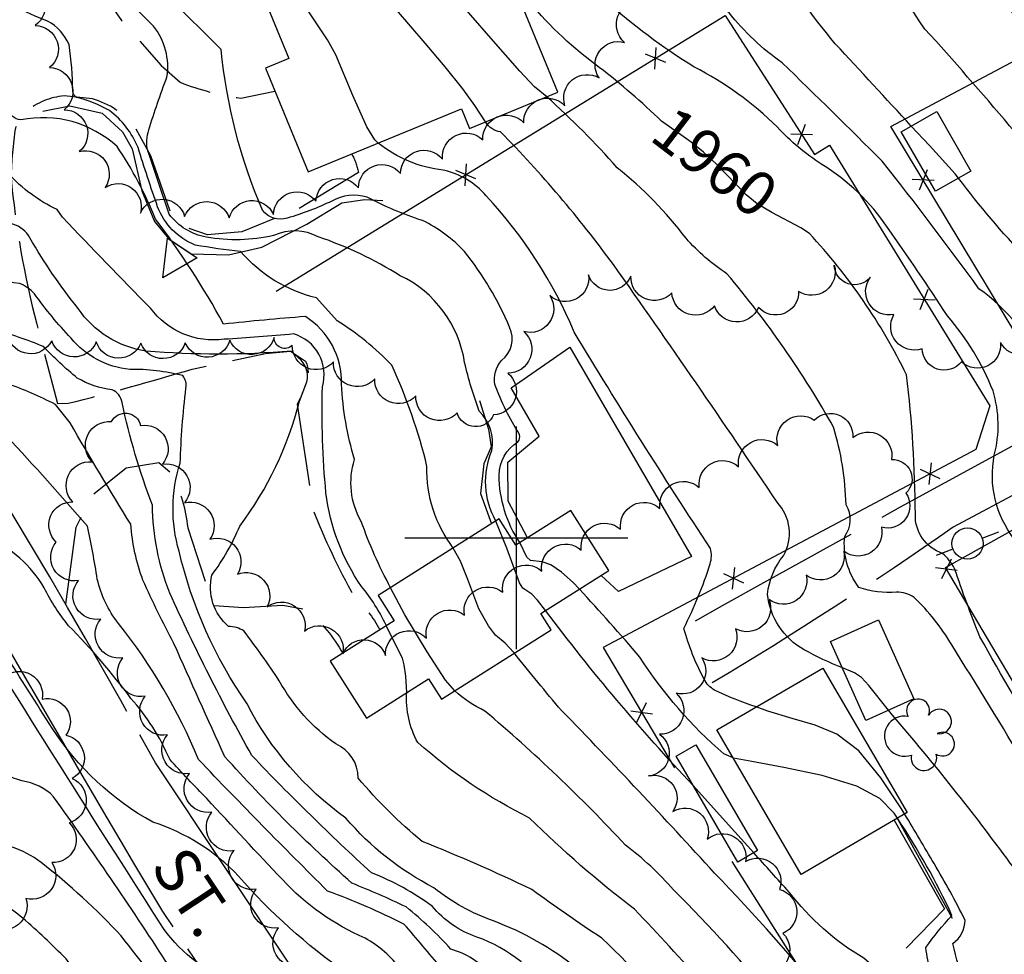
# Model space of a CAD drawing. Extents: x 4317521 to 4320477, y 202237 to 205107.
# Drawn here: x 4319388 to 4319610, y 202406 to 202616 of the extents above; entities that cross this region are included whole.
import ezdxf

# ---------------------------------------------------------------- set-up
doc = ezdxf.new("R2010")
doc.units = 0
doc.header["$LTSCALE"] = 100
doc.header["$MEASUREMENT"] = 0
for name, pattern in [('GRAVEL', [0.48, 0.4, -0.08]), ('PAVDWY', [0.26, 0.2, -0.06]), ('PAVED', [0.81, 0.75, -0.06])]:
    doc.linetypes.add(name, pattern=pattern)
doc.layers.get('0').update_dxf_attribs({"linetype": 'CONTINUOUS'})
for name, color, linetype in [('C-INDX', 4, 'CONTINUOUS'), ('C-INDX-CL', 4, 'CONTINUOUS'), ('C-INDXLBL', 4, 'CONTINUOUS'), ('C-INTRM', 44, 'CONTINUOUS'), ('C-INTRM-CL', 44, 'CONTINUOUS'), ('M-FENCE', 8, 'CONTINUOUS'), ('M-FENCE-PAT', 8, 'CONTINUOUS'), ('M-RETWALL', 6, 'CONTINUOUS'), ('M-RETWALL-PAT', 6, 'CONTINUOUS'), ('M-VEGL', 3, 'CONTINUOUS'), ('M-VEGS', 3, 'CONTINUOUS'), ('P-CONCPAD', 2, 'CONTINUOUS'), ('P-PAVDW', 7, 'PAVDWY'), ('R-ALLEY', 7, 'GRAVEL'), ('R-PAVRD', 7, 'PAVED'), ('R-ROADNAME', 7, 'CONTINUOUS'), ('S-BUILDING', 4, 'CONTINUOUS'), ('SV-GRID', 7, 'CONTINUOUS'), ('U-PWRPOLE', 7, 'CONTINUOUS')]:
    doc.layers.add(name, color=color, linetype=linetype)
doc.styles.add('ITALIC', font='ROMANS.SHX', dxfattribs={"oblique": 25})
doc.styles.get("Standard").update_dxf_attribs({"font": 'ROMANS.shx'})

# ---------------------------------------------------------------- blocks, each defined once
blk = doc.blocks.new('PPOLE')
at = {"linetype": 'CONTINUOUS'}
for p, q in [((-0.035, 0), (-0.075, 0)), ((0.035, 0), (0.075, 0))]:
    blk.add_line(p, q, dxfattribs=at)
blk.add_circle((0, 0), 0.035, dxfattribs=at)
blk = doc.blocks.new('TREE')
at = {"linetype": 'CONTINUOUS'}
for centre, radius, start, end in [((-0.0091, 0.0536), 0.0258, 335.8002, 210.2293), ((0.0382, 0.0291), 0.0275, 260.759, 149.6138), ((-0.0394, -0.0039), 0.0452, 79.7264, 289.7946), ((0.046, -0.0217), 0.0266, 236.6404, 117.338), ((0.0039, -0.0522), 0.0287, 168.2151, 16.7673)]:
    blk.add_arc(centre, radius, start, end, dxfattribs=at)
blk = doc.blocks.new('FP')
at = {"linetype": 'CONTINUOUS'}
for p, q in [((0.0143, -0.02), (-0.0143, 0.02)), ((-0.0143, -0.02), (0.0143, 0.02))]:
    blk.add_line(p, q, dxfattribs=at)
blk = doc.blocks.new('RW')
for p, q in [((-0.04, 0), (0.04, 0)), ((0, -0.08), (-0.04, 0)), ((0.04, 0), (0, -0.08))]:
    blk.add_line(p, q)

msp = doc.modelspace()

# ---------------------------------------------------------------- linework, layer by layer
at = {"layer": 'C-INDX'}
for points, elevation in [([(4319553.49, 202358.8, 0.037246), (4319534.92, 202380.28, 0.003895), (4319513.65, 202403.29, 0.079104), (4319494.85, 202413.98, -0.08501), (4319481.48, 202421.43, -0.099382), (4319461.75, 202437.08, -0.118561), (4319439.53, 202462.77, -0.094811), (4319424.29, 202497, -0.15081), (4319424.54, 202516.8, -0.02184), (4319425.81, 202533.61, 0.225248), (4319425.12, 202536.46, 0.064663), (4319413.21, 202537.87, -0.202406), (4319400.04, 202544.9, -0.034841), (4319391.8, 202554.83, 0.127158), (4319388.42, 202557.17, -0.042437), (4319378.89, 202559.07, -0.107045), (4319377.04, 202560.2, -0.053996), (4319312.72, 202660.98, 0.006535)], 1980), ([(4319713.88, 202463.91), (4319709.42, 202467.23, 0.008418), (4319687.5, 202508.38), (4319686.27, 202510.28, -0.079294), (4319686.04, 202518.66, 0.163493), (4319684.62, 202524.26, -0.050009), (4319676.77, 202537.02, -0.020228), (4319674.64, 202547.8, 0.202896), (4319667.21, 202557.36, -0.018444), (4319650.6, 202567.71, 0.020645), (4319609.5, 202620.19, 0.041626), (4319590.4, 202650.27)], 1950), ([(4319495.4, 202503.79, -0.230628), (4319494.52, 202519.68, 0.243406), (4319491.69, 202528.47, -0.034538), (4319488.39, 202539.38, 0.248584), (4319473.94, 202558.91, 0.055489), (4319455.54, 202567.65, 0.230924), (4319445.51, 202567.95, -0.101543), (4319430.42, 202567.58, -0.192725), (4319422.07, 202572.71, 0.003055), (4319417.23, 202586.99, -0.130295), (4319417.47, 202591.67, -0.014793), (4319421.56, 202603.53, 0.211101), (4319418.51, 202614.99, -0.066632), (4319397.25, 202642.05)], 1970), ([(4319532.57, 202593.61, 0.03209), (4319518.62, 202605.68, -0.061933), (4319503.03, 202620.34), (4319499.15, 202624.83)], 1960), ([(4319619.44, 202451.65, -0.013327), (4319604.09, 202477.8, -0.015381), (4319598.41, 202493.12, 0.092304), (4319595.69, 202496.53, -0.331028), (4319589.58, 202505.3, 0.028092), (4319587.62, 202536.64, 0.073361), (4319565.79, 202568.39), (4319563.9, 202569.63)], 1960), ([(4319509.35, 202326.84, -0.025407), (4319494.54, 202357.08, 0.097573), (4319461.76, 202402.33, -0.06059), (4319437.65, 202424.02, 0.127601), (4319418.41, 202436.14, -0.123959), (4319395.79, 202457.27, -0.00352), (4319374.68, 202490.82, 0.040696), (4319366.16, 202502.46, 0.222046), (4319360.95, 202504.65, 0.04614), (4319353.71, 202503.27, -0.53433), (4319347.96, 202506.1, -0.000542), (4319342.5, 202518.76, -0.145842), (4319342.99, 202521.68, -0.00427), (4319324.58, 202541.64)], 1990), ([(4319539.67, 202444.43, -0.029459), (4319506.58, 202483.7)], 1970), ([(4319632.8, 202322.99, 0.129416), (4319629.85, 202330.86, -0.18125), (4319627.7, 202334.52, 0.062042), (4319623.97, 202337.76, -0.166966), (4319617.44, 202346.72, 0.066396), (4319607.73, 202365.89, 0.053683), (4319599.28, 202372.74, -0.053275), (4319585.75, 202390.24, -0.092349), (4319581.82, 202400.63, 0.142582), (4319578.02, 202405.59, -0.09539), (4319561.26, 202420.45, -0.000507), (4319553.29, 202429.28)], 1970)]:
    msp.add_lwpolyline(points, format="xyb", dxfattribs=dict(at, elevation=elevation))
at = {"layer": 'C-INDX-CL'}
for points, elevation in [([(4319563.9, 202569.63), (4319563.87, 202569.65), (4319557.38, 202573.09), (4319554.09, 202575.06), (4319551.58, 202577.04), (4319544.85, 202584.02), (4319542.01, 202586.64), (4319539.22, 202588.93), (4319532.57, 202593.61)], 1960), ([(4319506.58, 202483.7), (4319504.72, 202486.05), (4319503.44, 202487.39), (4319501.44, 202488.71), (4319500.73, 202489.93), (4319497.89, 202497.68), (4319495.4, 202503.79)], 1970), ([(4319553.29, 202429.28), (4319549.07, 202433.97), (4319542.24, 202441.56), (4319539.67, 202444.43)], 1970)]:
    msp.add_lwpolyline(points, dxfattribs=dict(at, elevation=elevation))
at = {"layer": 'C-INTRM'}
for points, elevation in [([(4319545.2, 202354.05, 0.060659), (4319534.8, 202365.62, -0.066362), (4319508.37, 202396.32, 0.173548), (4319491.14, 202410.35, -0.13841), (4319481.13, 202417.27, 0.066956), (4319467.51, 202424.74, -0.017554), (4319440.6, 202451.15, -0.021467), (4319422.19, 202487.62, -0.09054), (4319418.28, 202507.33, -0.037032), (4319411.47, 202530.45, 0.259585), (4319409.24, 202533.27, -0.104591), (4319401.43, 202535.92, -0.031117), (4319393.84, 202542.97, 0.041645), (4319382.7, 202546.69, -0.187992), (4319372.77, 202553.52, -0.057578), (4319306.66, 202658.58, 0.004211), (4319288.69, 202701.59, 0.028168), (4319272.53, 202720.59, -0.088092), (4319255.46, 202762.02, 0.08957), (4319250.37, 202775.33, 0.141379), (4319247.48, 202776.26, 0.059141), (4319247.85, 202793.07, 0.010329), (4319239.71, 202817.8, -0.138727)], 1982), ([(4319628.99, 202570.24, 0.016805), (4319591.73, 202614.32, 0.003855), (4319571.44, 202643.76, -0.049518), (4319559.97, 202668.34, 0.095752), (4319548.99, 202693.83, -0.016305), (4319536.6, 202721.82, 0.024423), (4319532.3, 202735.98, 0.051268), (4319525.15, 202745.66, -0.068371), (4319512.86, 202775.39, 0.06314), (4319505.2, 202793.53, 0.350487), (4319501.47, 202794.52, -0.106257), (4319498.6, 202801.47, 0.188549), (4319491.67, 202815.4, -0.023477)], 1952), ([(4319588.68, 202592.52, 0.000089), (4319571.6, 202611.01, -0.068663), (4319545.33, 202653.35, -0.155716), (4319543.3, 202658.43, 0.147764), (4319528.05, 202685.78, 0.009693), (4319506.95, 202706.34, -0.06761), (4319499.45, 202716.35), (4319499.17, 202716.58)], 1954), ([(4319471.77, 202488.83, -0.039179), (4319465.18, 202503.71, -0.211861), (4319463.69, 202517.62, -0.060643), (4319460.74, 202534.54, 0.265312), (4319452.63, 202549.73, 0.008643), (4319434.26, 202548.02, 0.038819), (4319418.95, 202571.64, 0.055938), (4319410.36, 202587.91, 0.241), (4319388.78, 202593.91, -0.159642), (4319386.82, 202594.74, -0.034236), (4319362.83, 202616.25, -0.089924), (4319355.28, 202632.41, 0.013873), (4319342.93, 202675.57, -0.09668), (4319343.82, 202679.59, 0.241976), (4319344.78, 202687.42, -0.044126), (4319340.96, 202704.05)], 1974), ([(4319470.79, 202480.29), (4319470.74, 202480.39, 0.061522), (4319465.22, 202489.12, -0.121211), (4319457.26, 202510.12, -0.030293), (4319456.46, 202533.98, 0.417205), (4319449.96, 202545.83, -0.010491), (4319434.4, 202544.63, -0.275222), (4319417.83, 202551.65, -0.004759), (4319398.13, 202572.02), (4319396.88, 202573.79, -0.097284), (4319385.97, 202581.8, 0.014528), (4319375.12, 202588.58, -0.050173), (4319346.96, 202629, 0.068879), (4319333.81, 202663.11, -0.067274), (4319329.82, 202672.98, 0.261778), (4319327.15, 202675.08, -0.122939), (4319321.66, 202676.68, -0.105539), (4319319.87, 202682.34, -0.011879), (4319316.94, 202700.3)], 1976), ([(4319634.6, 202454.81, -0.108173), (4319617.38, 202477.76, 0.009756), (4319614.7, 202492.74, 0.034949), (4319611.76, 202499.76, -0.21472), (4319607.3, 202518.57, 0.13942), (4319607.02, 202533.05, 0.083711), (4319596.79, 202549.86, 0.010831), (4319583.33, 202569.7, 0.106902), (4319568.61, 202583.9, -0.064508), (4319558.57, 202592.31, 0.078401), (4319539.88, 202605.79, -0.086936), (4319502.88, 202638.87, -0.008889), (4319490.83, 202654.42, 0.018229), (4319476.07, 202685.37, -0.079082), (4319472.93, 202695.33)], 1958), ([(4319633.84, 202495.66, 0.001983), (4319625.29, 202516.47, 0.152836), (4319618.55, 202538.19, 0.127754), (4319603.86, 202555.99, 0.010571), (4319582.16, 202584.61, 0.003787), (4319559.66, 202606.75, -0.072928), (4319547.75, 202617.98, -0.112845), (4319535.04, 202632.12, -0.039659), (4319515.28, 202655.57, 0.129591), (4319500.77, 202675.17, 0.15776), (4319489.94, 202681.69, -0.138942), (4319479.37, 202696.86)], 1956), ([(4319485.85, 202497.74, -0.171447), (4319479.94, 202516.06, 0.047962), (4319472.04, 202538.81, 0.060676), (4319459.79, 202548.8), (4319455.12, 202553.91, -0.157187), (4319438.1, 202564.33, -0.017091), (4319427.86, 202565.8, -0.209289), (4319419.46, 202574.39, -0.00936), (4319415.07, 202587.68, 0.134774), (4319408.62, 202596.01, 0.068094), (4319401.26, 202598.97, -0.252654), (4319400.39, 202600.35, 0.034785), (4319399.57, 202610.82, 0.179704), (4319394.75, 202616.06, -0.080662), (4319375.21, 202627.47, -0.144712), (4319374.66, 202646.98), (4319375.58, 202651.03)], 1972), ([(4319500.77, 202498.95, -0.144769), (4319496.13, 202514.07, -0.253655), (4319500.37, 202521.61, 0.247339), (4319500.71, 202523.22, -0.052798), (4319495.2, 202534.45, -0.228786), (4319496.69, 202539.87, 0.350749), (4319498.49, 202547.33, 0.069349), (4319488.33, 202564.36, 0.092844), (4319478.94, 202571.3, -0.042797), (4319466.47, 202576.56, 0.205413), (4319458.54, 202575.66, -0.043653), (4319448.58, 202571.86, -0.332881), (4319442.99, 202573.66, -0.07743), (4319433.73, 202609.74, -0.001286), (4319407.24, 202635.99, 0.025288), (4319402.18, 202644.42)], 1968), ([(4319561.28, 202363.28), (4319560.77, 202364.08, 0.035547), (4319519.21, 202410.08, -0.010386), (4319503.45, 202421.02, 0.017687), (4319478.88, 202431.82, -0.047558), (4319464.51, 202446.07, 0.296431), (4319459.46, 202453.72, -0.112317), (4319446.78, 202467.93, 0.015246), (4319438.82, 202479.12, 0.133869), (4319435.37, 202480.12, -0.280467), (4319431.65, 202491.67, 0.060287), (4319437.91, 202502.67, 0.099428), (4319451.29, 202530.73), (4319452.96, 202535.04, 0.296857), (4319451.11, 202540.44), (4319449.44, 202541.99, -0.042952), (4319416.84, 202541.97, -0.209098), (4319401.59, 202551.56, -0.03834), (4319390.8, 202567.4, 0.183437), (4319386.99, 202570.52, -0.237441), (4319375.67, 202574.73, -0.034074), (4319346.65, 202615.74, -0.034794), (4319332.59, 202639.7, -0.024761)], 1978), ([(4319516.66, 202326.61, -0.031857), (4319508.21, 202345.27, 0.073927), (4319474.03, 202403.07, 0.106922), (4319466.05, 202410.1, -0.104077), (4319447.48, 202423.27, -0.004082), (4319430.53, 202441.45, -0.015697), (4319422.18, 202450.29, 0.079243), (4319413.48, 202463.96, 0.033253), (4319399.48, 202480.29, -0.056603), (4319394.01, 202488.78, 0.154165), (4319381.28, 202500.18, -0.031644), (4319365.22, 202509.32, 0.012616), (4319352.6, 202523.35, 0.055586), (4319349.97, 202525.6, -0.370205), (4319349.57, 202528.21, 0.125747), (4319347.9, 202533.17, -0.018044), (4319327.7, 202563.54, 0.030372), (4319317.99, 202571.55, 0.013628), (4319299.18, 202603.22, 0.090813), (4319271.81, 202629.44, -0.158493)], 1988), ([(4319533.6, 202347.38, 0.048923), (4319518.4, 202365.83, -0.010866), (4319503.03, 202389.41, 0.02197), (4319494.19, 202402.09, 0.141774), (4319485.32, 202407.6, 0.039483), (4319475.29, 202417.11, 0.016468), (4319463.08, 202422.44, -0.028366), (4319434.56, 202450.87, -0.003231), (4319423.13, 202476.29, -0.017117), (4319416.17, 202490.49, -0.071027), (4319413.45, 202503.07, -0.007938), (4319399.82, 202525.84), (4319396.51, 202529.98, 0.035693), (4319385.65, 202534.67, -0.194736), (4319369.7, 202545.51, -0.043919), (4319312.96, 202630.72, 0.082939)], 1984), ([(4319614.51, 202448.57, 0.005413), (4319597.77, 202475.97, 0.064657), (4319589.31, 202486.66, 0.1417), (4319585.35, 202487.84, -0.109721), (4319576.9, 202488.89, -0.18887), (4319573.72, 202500.35, 0.311971), (4319574.02, 202507.42, 0.067288), (4319571.22, 202524.87, 0.047771), (4319547.28, 202559.33, -0.06627), (4319538.1, 202567.32, 0.061502), (4319522.66, 202583.14, 0.030198), (4319506.81, 202599.09)], 1962), ([(4319573.2, 202470.86, -0.033292), (4319564.61, 202474.88, -0.243678), (4319556.38, 202487.36, -0.144501), (4319559.98, 202496.02, 0.329409), (4319558.55, 202508.01, 0.006567), (4319521.79, 202561.42, 0.035805), (4319496.47, 202591.21, -0.225997), (4319493.04, 202593.45)], 1964), ([(4319553.84, 202462.04, -0.03439), (4319544.49, 202465.81, -0.134652), (4319542.16, 202468.25, -0.051208), (4319537.59, 202479.69, 0.041188), (4319543.51, 202494.2, 0.139178), (4319543.6, 202497.63, -0.010084), (4319512.98, 202546.26, 0.087932), (4319493.22, 202576.85, 0.159628), (4319483.59, 202582.64, -0.145129), (4319468.99, 202588.71)], 1966), ([(4319632.71, 202546.67, -0.000083), (4319626.97, 202551.98, 0.093304), (4319614.47, 202562.94, -0.032163), (4319599.3, 202580.85)], 1954), ([(4319515.61, 202349.61, 0.044428), (4319486.83, 202399.83, 0.17494), (4319483.16, 202403.35, 0.006252), (4319474.77, 202413.26, 0.029162), (4319457.62, 202420.68, -0.006822), (4319428.61, 202450.25, 0.071331), (4319410.66, 202480.82, -0.114454), (4319405.92, 202490.74, 0.013158), (4319403.72, 202502.67, 0.00912), (4319385.57, 202522.84, 0.088282), (4319375.83, 202525.04, 0.021626), (4319359.41, 202539.23, -0.044777), (4319343.81, 202555.19)], 1986), ([(4319498.72, 202327.18, 0.063555), (4319489.5, 202350.25, 0.11465), (4319455.45, 202395.19, 0.093602), (4319450.88, 202397.61, -0.012455), (4319437.78, 202400.17, -0.173742), (4319420.8, 202412.27, -0.004181), (4319377.89, 202480.31, 0.019172), (4319368.67, 202493.74, 0.03956), (4319362.02, 202501.55), (4319361.14, 202501.76, 0.062402), (4319339.85, 202494.4, -0.547936), (4319336.07, 202492.97, -0.179089), (4319332.2, 202500.83)], 1992), ([(4319548.69, 202450.59), (4319546.56, 202451.49, -0.071839), (4319527.74, 202473.22, 0.010663), (4319514.15, 202488.5)], 1968), ([(4319478.04, 202327.82, 0.056942), (4319463.19, 202351.57, -0.010965), (4319450.35, 202371.22, -0.000341), (4319421.34, 202404.87, 0.011038), (4319396.12, 202441.86, 0.168852), (4319388.98, 202445.42, -0.187002), (4319382.77, 202449.84, 0.051076), (4319355.12, 202484.04, 0.330018), (4319351.87, 202484.64, -0.120645), (4319342.18, 202484.05)], 1994), ([(4319621.96, 202323.33), (4319621.91, 202323.44, -0.075216), (4319618.03, 202329.58, -0.022422), (4319596.11, 202352.6, -0.123986), (4319593.56, 202363.63, 0.047026), (4319544.47, 202424.73, 0.009195), (4319510.17, 202461.21, -0.009005), (4319499.57, 202474.12)], 1972), ([(4319574.54, 202358.88, 0.052255), (4319557.5, 202382.55, 0.009295), (4319526.53, 202416.6, -0.032144), (4319502.98, 202437.08, -0.065598), (4319477.88, 202454.02, -0.143182), (4319475.39, 202465.28)], 1976), ([(4319609.27, 202323.72, -0.023417), (4319591.13, 202343.33, -0.063895), (4319587.1, 202350.67, 0.105552), (4319579.64, 202367.97, 0.042169), (4319535.32, 202420.96, 0.052488), (4319524.47, 202431.01, 0.031058), (4319492.91, 202461.12, -0.0665), (4319486.16, 202465.63)], 1974), ([(4319625.22, 202408.04, 0.028862), (4319610.9, 202426.97, 0.019284), (4319584.48, 202460.16), (4319583.57, 202461.3)], 1964), ([(4319471.39, 202328.03), (4319469.98, 202330.48, 0.115963), (4319462.57, 202340.47, 0.076038), (4319457.54, 202342.45, -0.142079), (4319453.27, 202345.8, 0.008862), (4319444.07, 202357.15, -0.253892), (4319444.23, 202360.45, 0.155314), (4319439.21, 202376.49, -0.011523), (4319411.26, 202410.61, 0.042007), (4319393.31, 202427.08, 0.168226), (4319379.09, 202431.83, -0.182255), (4319374.58, 202434.46, -0.00553), (4319369.94, 202441.83)], 1996), ([(4319645.21, 202322.6), (4319643.07, 202324.45), (4319645.33, 202326.18, -0.130976), (4319641.02, 202332.2, 0.11179), (4319635.75, 202341.06, -0.200568), (4319623.5, 202352.99, -0.017371), (4319608.66, 202376.43, 0.003782), (4319597.69, 202388.42, -0.228634), (4319593.05, 202402.46, -0.029113), (4319591.92, 202407.99, -0.035454), (4319597.81, 202415.19, 0.040266), (4319585.54, 202437.04)], 1968), ([(4319606.67, 202393.7, -0.151862), (4319601.46, 202399.34, -0.082008), (4319598.01, 202408.94, 0.25174), (4319600.75, 202414.16, 0.018813), (4319593.79, 202426.84, 0.004925), (4319587.18, 202438)], 1966), ([(4319453.34, 202328.59, -0.017446), (4319444.57, 202334.45, 0.02039), (4319429.04, 202351.81, -0.189001), (4319429.76, 202354.58, 0.103304), (4319434.86, 202370.86, 0.174606), (4319432.86, 202374.82, 0.250045), (4319430.34, 202374.37, 0.113314), (4319414.87, 202389.76, -0.070527), (4319398.91, 202405.43, 0.023476), (4319389.19, 202414.58, 0.144307), (4319378.74, 202419.6, -0.098678), (4319374.64, 202421.61, -0.008235), (4319365.79, 202428.26, 0.037226), (4319359.48, 202435.97)], 1998)]:
    msp.add_lwpolyline(points, format="xyb", dxfattribs=dict(at, elevation=elevation))
at = {"layer": 'C-INTRM-CL'}
for points, elevation in [([(4319493.04, 202593.45), (4319490.69, 202597.14), (4319488, 202600.87), (4319484.01, 202605.83), (4319479.54, 202611.12), (4319473.13, 202618.65), (4319471.34, 202621.02), (4319466.57, 202628.42), (4319463.45, 202633.46), (4319459.11, 202640.73), (4319456.61, 202644.88), (4319452.26, 202651.17), (4319449.17, 202655.7), (4319448.45, 202657.31)], 1964), ([(4319468.99, 202588.71), (4319468.22, 202589.45), (4319466.4, 202592.37), (4319463.29, 202599.41), (4319459.45, 202608.55), (4319457.6, 202611.89), (4319453.25, 202618.43), (4319450.16, 202622.59), (4319446.76, 202626.78), (4319443.25, 202630.69), (4319439.47, 202634.51), (4319436.93, 202636.9)], 1966), ([(4319506.81, 202599.09), (4319504.1, 202601.3), (4319500.76, 202604.83), (4319494.35, 202612.2), (4319489.81, 202617.46), (4319485.55, 202622.45), (4319484.73, 202623.46)], 1962), ([(4319599.3, 202580.85), (4319598.54, 202581.78), (4319592.74, 202588.13), (4319588.68, 202592.52)], 1954), ([(4319514.15, 202488.5), (4319512.75, 202490), (4319510.12, 202492.31), (4319507.71, 202493.93), (4319505.76, 202494.6), (4319503.16, 202494.94), (4319502.35, 202495.7), (4319500.77, 202498.95)], 1968), ([(4319499.57, 202474.12), (4319499.39, 202474.34), (4319497.48, 202476.34), (4319495.32, 202478.16), (4319493.72, 202480.27), (4319491.55, 202484.05), (4319489.1, 202490.68), (4319487.49, 202494.82), (4319485.85, 202497.74)], 1972), ([(4319486.16, 202465.63), (4319484.09, 202468.06), (4319480.01, 202474.39), (4319474.98, 202482.7), (4319471.77, 202488.83)], 1974), ([(4319475.39, 202465.28), (4319475.16, 202468.95), (4319474.85, 202471.51), (4319474.45, 202472.98), (4319470.79, 202480.29)], 1976), ([(4319583.57, 202461.3), (4319579.13, 202466.89), (4319577.5, 202468.63), (4319575.95, 202469.7), (4319573.2, 202470.86)], 1964), ([(4319587.18, 202438), (4319586.5, 202439.13), (4319581.86, 202446.11), (4319576.86, 202452.15), (4319571.98, 202455.9), (4319567.1, 202457.96), (4319561.96, 202459.41), (4319556.47, 202461.11), (4319553.84, 202462.04)], 1966), ([(4319585.54, 202437.04), (4319584.85, 202438.2), (4319581.62, 202441.47), (4319576.41, 202444.26), (4319568.65, 202446.61), (4319560.04, 202448.47), (4319552.87, 202449.77), (4319548.75, 202450.56), (4319548.69, 202450.59)], 1968)]:
    msp.add_lwpolyline(points, dxfattribs=dict(at, elevation=elevation))
at = {"layer": 'M-FENCE'}
for points in [[(4319701.71, 202572.39), (4319622.02, 202529.45), (4319584.11, 202592.41), (4319632.02, 202617.96), (4319713.12, 202662.2)], [(4319446.04, 202555.43), (4319546.89, 202617.32), (4319566.97, 202586.14), (4319570.3, 202588.23), (4319606.3, 202529.66), (4319603.17, 202519.9), (4319519.53, 202475.38), (4319535.52, 202448.38)], [(4319621.05, 202449.95), (4319621.5, 202450.85), (4319596.36, 202493.36), (4319619.27, 202506.18), (4319633.97, 202495.73)], [(4319585.52, 202437.03), (4319597.84, 202414.56)], [(4319548.37, 202427.31), (4319581.59, 202374.79), (4319608.2, 202331.56)]]:
    msp.add_lwpolyline(points, dxfattribs=at)
at = {"layer": 'M-RETWALL'}
for points in [[(4319393.7, 202595.88), (4319399.75, 202597.04), (4319406.98, 202595.39), (4319411.56, 202591.19), (4319413.71, 202587.42), (4319415.95, 202577.95), (4319418.75, 202571.09), (4319421.95, 202567.16), (4319427.01, 202563.79), (4319435.41, 202563.61), (4319442.84, 202565.29), (4319452.97, 202570.52), (4319460.81, 202575.28), (4319465.99, 202576.06), (4319469.99, 202575.78)], [(4319491.73, 202530.86), (4319493.78, 202524.45), (4319494.37, 202520.44), (4319492.67, 202516.64), (4319491.98, 202509.96), (4319494.44, 202503.19)], [(4319584.82, 202436.62), (4319596.13, 202416.69), (4319587.53, 202407.83)]]:
    msp.add_lwpolyline(points, dxfattribs=at)
at = {"layer": 'M-VEGL'}
for points in [[(4319389.31, 202624.71, -0.7), (4319391.97, 202615.1, -0.7), (4319395.2, 202605.64, -0.7), (4319398.49, 202596.19, -0.7), (4319401.86, 202586.78, -0.7), (4319407.69, 202578.73, -0.7), (4319415.58, 202572.95, -0.7), (4319425.52, 202572.22, -0.7), (4319435.51, 202571.88, -0.7), (4319445.45, 202572.69, -0.7), (4319455, 202575.65, -0.7), (4319464.53, 202578.65, -0.7), (4319473.98, 202581.88, -0.7), (4319483.42, 202585.11, -0.7), (4319492.45, 202589.41, -0.7), (4319501.68, 202593.25, -0.7), (4319510.92, 202597.06, -0.7), (4319518.58, 202603.33, -0.7), (4319524.3, 202611.32, -0.7), (4319527.83, 202620.66, -0.7)], [(4319618.24, 202545.26, -0.7), (4319608.69, 202543.9, -0.7), (4319599.95, 202539.57, -0.7), (4319591.1, 202542.49, -0.7), (4319584.79, 202550.22, -0.7), (4319579.51, 202558.58, -0.7), (4319571.39, 202561.3, -0.7), (4319563.37, 202555.38, -0.7), (4319554.36, 202551.8, -0.7), (4319544.48, 202552.17, -0.7), (4319534.91, 202555.06, -0.7), (4319525.71, 202558.8, -0.7), (4319516.2, 202559.09, -0.7), (4319507.49, 202554.44, -0.7), (4319501.66, 202546.36, -0.7), (4319498.06, 202537.05, -0.7), (4319494.89, 202527.65, -0.7), (4319486.69, 202528.1, -0.7), (4319477.44, 202531.91, -0.7), (4319468.2, 202535.72, -0.7), (4319458.95, 202539.53, -0.7), (4319449.7, 202543.33, -0.7), (4319445.65, 202545, -0.7), (4319445.65, 202545, -0.7), (4319435.67, 202544.4, -0.7), (4319425.68, 202543.8, -0.7), (4319415.69, 202543.75, -0.7), (4319405.69, 202544.03, -0.7), (4319395.7, 202544.31, -0.7), (4319385.8, 202545.42, -0.7)], [(4319451.56, 202403.74, -0.7), (4319446.61, 202412.43, -0.7), (4319441.62, 202421.1, -0.7), (4319436.63, 202429.76, -0.7), (4319431.64, 202438.43, -0.7), (4319426.65, 202447.09, -0.7), (4319421.66, 202455.76, -0.7), (4319416.67, 202464.43, -0.7), (4319411.68, 202473.09, -0.7), (4319406.69, 202481.76, -0.7), (4319401.7, 202490.43, -0.7), (4319396.71, 202499.09, -0.7), (4319400.44, 202508.09, -0.7), (4319404.76, 202517.11, -0.7), (4319409.08, 202526.13, -0.7), (4319415.63, 202525.28, -0.7), (4319420.54, 202516.57, -0.7), (4319425.48, 202507.88, -0.7), (4319431.18, 202499.69, -0.7), (4319437.36, 202491.83, -0.7), (4319444.06, 202484.52, -0.7), (4319452.44, 202479.08, -0.7), (4319461.04, 202473.97, -0.7), (4319470.61, 202473.61, -0.7), (4319479.82, 202477.47, -0.7), (4319488.38, 202482.64, -0.7), (4319496.93, 202487.82, -0.7), (4319505.73, 202492.57, -0.7), (4319514.57, 202497.26, -0.7), (4319523.4, 202501.94, -0.7), (4319532.23, 202506.63, -0.7), (4319541.06, 202511.32, -0.7), (4319549.9, 202516.01, -0.7), (4319558.69, 202520.76, -0.7), (4319566.9, 202526.48, -0.7), (4319575.55, 202522.53, -0.7), (4319584.25, 202517.6, -0.7), (4319587.48, 202510.09, -0.7), (4319581.95, 202502.4, -0.7), (4319573.51, 202497.03, -0.7), (4319565.08, 202491.66, -0.7), (4319556.74, 202486.15, -0.7), (4319549.18, 202479.6, -0.7), (4319541.63, 202473.05, -0.7), (4319535.87, 202465.16, -0.7), (4319532.11, 202455.9, -0.7), (4319529.68, 202446.53, -0.7), (4319535.13, 202438.56, -0.7), (4319542.84, 202432.34, -0.7), (4319551.48, 202427.32, -0.7), (4319559.11, 202421.06, -0.7), (4319559.86, 202411.18, -0.7), (4319555.66, 202402.19, -0.7)], [(4319375.72, 202472.09, -0.7), (4319384.9, 202468.79, -0.7), (4319393.56, 202463.79, -0.7), (4319398.84, 202455.7, -0.7), (4319400.28, 202445.99, -0.7), (4319399.61, 202436.02, -0.7), (4319395.68, 202427.11, -0.7), (4319389.86, 202419.04, -0.7), (4319382.12, 202412.72, -0.7), (4319374.37, 202406.4, -0.7), (4319367.89, 202398.89, -0.7), (4319365.82, 202389.85, -0.7), (4319368.03, 202380.1, -0.7), (4319370.61, 202370.44, -0.7), (4319370.14, 202360.48, -0.7), (4319369.19, 202350.54, -0.7), (4319366.53, 202340.91, -0.7), (4319360.48, 202333.29, -0.7), (4319357.72, 202331.58, -0.7)]]:
    msp.add_lwpolyline(points, format="xyb", dxfattribs=at)
at = {"layer": 'P-CONCPAD'}
msp.add_lwpolyline([(4319502.48, 202500.03), (4319498.2, 202508.23), (4319498.12, 202517.01), (4319505.09, 202522.88), (4319498.85, 202533.71), (4319512.04, 202542.84), (4319539.34, 202495.84), (4319522.96, 202487.96), (4319519.03, 202491.59)], dxfattribs=at)
at = {"layer": 'P-PAVDW', "flags": 128}
for points in [[(4319375.32, 202524.37), (4319383.29, 202522.11), (4319385.47, 202523.62), (4319386.34, 202527.64), (4319377.79, 202566.24), (4319374.66, 202588.12), (4319362.79, 202619.84, 0.009686), (4319395.97, 202638.58), (4319411.35, 202616.2), (4319420.26, 202606.09), (4319424.54, 202602.36, 0.060207), (4319438.12, 202598.79), (4319445.81, 202600.35)], [(4319463.03, 202586.26, -0.086345), (4319464.53, 202582.11), (4319464.53, 202582.11), (4319451.21, 202574.02), (4319438.35, 202568.77), (4319430.64, 202568.08), (4319424.89, 202570.13), (4319422.59, 202572.53), (4319417.93, 202585.84), (4319414.44, 202592.27, 0.150647), (4319404.81, 202598.66), (4319398.49, 202599.3, 0.150112), (4319389.88, 202595.75), (4319387.54, 202592.14, 0.032893), (4319386.56, 202580.96, 0.040685), (4319392.33, 202548.02), (4319396.96, 202530.2), (4319399.34, 202530.25, 0.013502), (4319427.23, 202537.95), (4319443.69, 202541.44), (4319449.3, 202541.95), (4319452.67, 202539.72, -0.209293), (4319452.69, 202534.19), (4319450.81, 202530.02), (4319454.35, 202506.34, 0.034661), (4319463.55, 202486.9, -0.072015), (4319469.38, 202479.39)], [(4319398.83, 202485.09), (4319401.17, 202502.4), (4319404.72, 202509.59), (4319412.43, 202515.76), (4319419.76, 202516.96), (4319422.69, 202514.48, -0.086145), (4319426.21, 202502.3), (4319431.88, 202484.87), (4319438.74, 202484.36), (4319447.55, 202484.91), (4319453.12, 202483.88, -0.080919), (4319461.02, 202474.1)]]:
    msp.add_lwpolyline(points, format="xyb", dxfattribs=at)
at = {"layer": 'R-ALLEY', "flags": 128}
for points in [[(4319781.25, 202621.96), (4319775.12, 202614.15), (4319730.59, 202585.39), (4319696.94, 202566.38, 0.006925), (4319536.21, 202479.14)], [(4319700.87, 202554.16, 0.007339), (4319659.54, 202532.81), (4319659.54, 202532.81), (4319627.79, 202518.29), (4319598.11, 202502.42, -0.018012), (4319543.93, 202467.42)]]:
    msp.add_lwpolyline(points, format="xyb", dxfattribs=at)
at = {"layer": 'R-PAVRD', "flags": 128}
for points in [[(4319503.41, 202327.03), (4319479.43, 202362.75, -0.026157), (4319450.25, 202402.49), (4319418.96, 202449.51, 0.017923), (4319353.2, 202559.37, -0.006143), (4319323.89, 202608.9, -0.042443), (4319302.6, 202657.31), (4319288.75, 202701.32, -0.014922), (4319275, 202752.84), (4319273.78, 202765.3, -0.251957), (4319281.79, 202775.81)], [(4319254.22, 202770.85, 0.027048), (4319274.88, 202687.73, 0.008888), (4319297.43, 202626.05, 0.011864), (4319333.87, 202559.27, -0.00382), (4319371.48, 202500.52, 0.00537), (4319420.52, 202416.09), (4319420.52, 202416.09), (4319470.86, 202341.52), (4319479.45, 202327.78)]]:
    msp.add_lwpolyline(points, format="xyb", dxfattribs=at)
at = {"layer": 'S-BUILDING'}
for points in [[(4319431.42, 202650.33), (4319448.91, 202607.68), (4319443.68, 202605.54), (4319453.23, 202582.25), (4319487.67, 202596.37), (4319489.47, 202591.98), (4319509.29, 202600.11), (4319497.56, 202628.72), (4319483.39, 202622.91), (4319466.29, 202664.62)], [(4319594.09, 202577.87), (4319586.43, 202591.23), (4319594.37, 202595.78), (4319602.02, 202582.41)], [(4319466.33, 202459.54), (4319480.29, 202468.38), (4319483.21, 202463.76), (4319507.79, 202479.33), (4319505.47, 202483), (4319520.76, 202492.68), (4319512.2, 202506.19), (4319499.89, 202498.39), (4319496.17, 202504.28), (4319469, 202487.07), (4319472.58, 202481.42), (4319458.23, 202472.33)], [(4319581.34, 202481.58), (4319589.27, 202463.85), (4319578.49, 202459.03), (4319570.56, 202476.76)], [(4319568.79, 202470.76), (4319587.72, 202438.31), (4319563.95, 202424.44), (4319545.02, 202456.89)], [(4319540.27, 202453.54), (4319554.16, 202429.78), (4319549.74, 202427.2), (4319535.85, 202450.95)]]:
    msp.add_lwpolyline(points, close=True, dxfattribs=at)
at = {"layer": 'SV-GRID'}
for points in [[(4319500, 202475), (4319500, 202525)], [(4319475, 202500), (4319525, 202500)]]:
    msp.add_lwpolyline(points, dxfattribs=at)

# ---------------------------------------------------------------- block references
at = {"layer": 'M-FENCE-PAT', "xscale": 100, "yscale": 100, "zscale": 100}
for p, rotation in [((4319531.27, 202607.73), 32.00538320808351), ((4319564.05, 202590.68), 303.5984676367729), ((4319488.66, 202581.58), 32.00538320808351), ((4319591.33, 202580.41), 123.1469958322559), ((4319591.59, 202553.59), 303.2364287114032), ((4319592.88, 202514.42), 209.20640298312), ((4319596.56, 202493.01), 118.393019421383), ((4319548.74, 202490.93), 209.20640298312), ((4319528.14, 202460.83), 298.3930194213831)]:
    msp.add_blockref('FP', p, dxfattribs=dict(at, rotation=rotation))
at = {"layer": 'M-RETWALL-PAT', "xscale": 100, "yscale": 100, "zscale": 100, "rotation": 326.5862765346284}
msp.add_blockref('RW', (4319425, 202565.13), dxfattribs=at)
at = {"layer": 'M-VEGS', "xscale": 100, "yscale": 100, "zscale": 100}
msp.add_blockref('TREE', (4319591.11, 202455.86), dxfattribs=at)
at = {"layer": 'U-PWRPOLE', "xscale": 100, "yscale": 100, "zscale": 100, "rotation": 200.699998}
msp.add_blockref('PPOLE', (4319601.29, 202498.74), dxfattribs=at)

# ---------------------------------------------------------------- texts
at = {"layer": 'C-INDXLBL', "style": 'ITALIC', "oblique": 25}
msp.add_text('1960', height=10, rotation=322.6, dxfattribs=at).set_placement((4319529.53, 202589.64, 1960))
at = {"layer": 'R-ROADNAME'}
msp.add_text('ST.', height=10, rotation=303.6, dxfattribs=at).set_placement((4319417.68, 202426.11))

doc.saveas('drawing.dxf')
